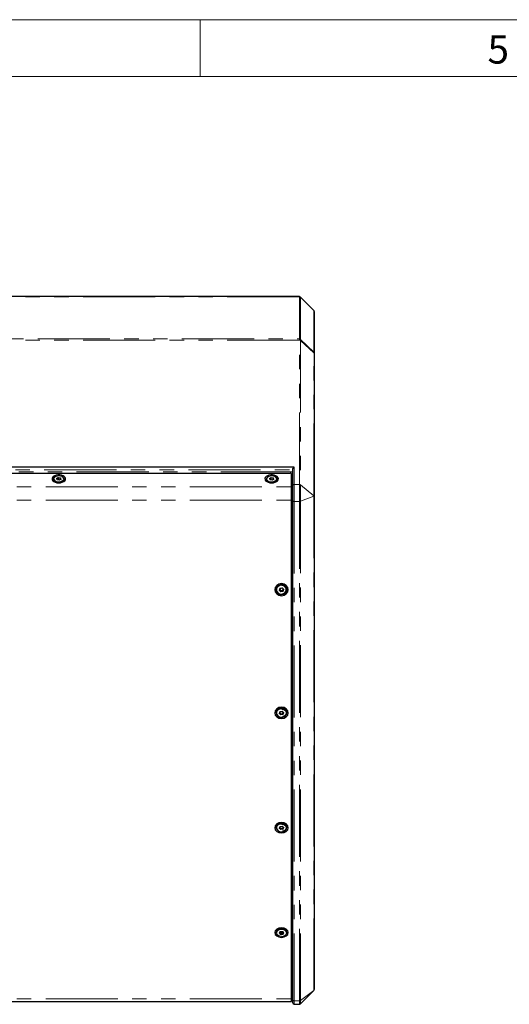
# Paper-space layout 'Sheet1' of a CAD drawing. Units: millimetres. Extents: x 40 to 3320, y 40 to 2336.
# Drawn here: x 1133 to 1478, y 1642 to 2336 of the extents above; entities that cross this region are included whole.
import ezdxf

# ---------------------------------------------------------------- set-up
doc = ezdxf.new("R2010")
doc.units = ezdxf.units.MM
doc.header["$LTSCALE"] = 8
for name, pattern in [('SLD-Dashed', [1.905, 1.27, -0.635]), ('SLD-Phantom', [12.7, 6.35, -1.27, 1.27, -1.27, 1.27, -1.27]), ('SLD-Solid', [0])]:
    doc.linetypes.add(name, pattern=pattern)
doc.layers.add('CABFITTINGS', color=253, linetype='SLD-Dashed')
doc.layers.add('CAM', color=1, linetype='SLD-Solid', lineweight=25)
doc.styles.add('SLDTEXTSTYLE0', font='SWIS721 CN BT ROMAN.TTF')

psp = doc.layouts.new('Sheet1')

# ---------------------------------------------------------------- linework, layer by layer
at = {"color": 8, "linetype": 'SLD-Phantom', "lineweight": 18}
for p, q in [((1329.89, 2140.56), (840.71, 2140.56)), ((1329.89, 2140.56), (1329.89, 2140.71)), ((1329.89, 2110.85), (1329.89, 2140.56)), ((1330.59, 2140.42), (1330.59, 2140.27)), ((1330.59, 2140.27), (1330.59, 2110.56)), ((1330.59, 2140.27), (1340.01, 2131)), ((1340.01, 2101.61), (1340.01, 2131)), ((840.71, 2110.85), (1329.89, 2110.85)), ((1329.89, 2109.97), (840.71, 2109.97)), ((1329.89, 2008.18), (1329.89, 2109.97)), ((1330.59, 2109.73), (1330.59, 2007.95)), ((1330.6, 2110.5), (1340.01, 2101.61)), ((1340.01, 2100.99), (1330.6, 2109.88)), ((1340.01, 2000.33), (1340.01, 2100.99)), ((845.3, 2018.54), (1325.3, 2018.54)), ((1325.3, 2017.15), (845.3, 2017.15)), ((1326.3, 2020.37), (1326.3, 2008.18)), ((1158.71, 2012.5), (1159.97, 2013.15)), ((1159.04, 2011.54), (1158.71, 2012.5)), ((1160.02, 2012.86), (1158.94, 2012.3)), ((1160.63, 2011.22), (1159.04, 2011.54)), ((1159.97, 2013.15), (1161.56, 2012.84)), ((1161.39, 2012.58), (1160.02, 2012.86)), ((1161.89, 2011.87), (1160.63, 2011.22)), ((1161.65, 2011.81), (1161.39, 2012.58)), ((1161.56, 2012.84), (1161.89, 2011.87)), ((1308.71, 2012.5), (1309.97, 2013.15)), ((1309.04, 2011.54), (1308.71, 2012.5)), ((1310.02, 2012.86), (1308.94, 2012.3)), ((1310.63, 2011.22), (1309.04, 2011.54)), ((1309.97, 2013.15), (1311.56, 2012.84)), ((1311.39, 2012.58), (1310.02, 2012.86)), ((1311.89, 2011.87), (1310.63, 2011.22)), ((1311.65, 2011.81), (1311.39, 2012.58)), ((1311.56, 2012.84), (1311.89, 2011.87)), ((1326.3, 2008.18), (1326.3, 1996.32)), ((1326.3, 2008.18), (1329.89, 2008.18)), ((1329.89, 1996.32), (1329.89, 2008.18)), ((1330.59, 2007.95), (1330.59, 1996.43)), ((1330.59, 2007.95), (1340.01, 2000.33)), ((846.3, 2006.52), (1324.3, 2006.52)), ((1340.01, 1999.98), (1330.59, 1996.43)), ((1340.01, 1651.43), (1340.01, 1999.98)), ((846.3, 1997.09), (1324.3, 1997.09)), ((1329.89, 1996.32), (1326.3, 1996.32)), ((1326.3, 1996.32), (1326.3, 1644.02)), ((1329.89, 1644.02), (1329.89, 1996.32)), ((1330.59, 1996.43), (1330.59, 1644.24)), ((1315.66, 1933.65), (1316.17, 1935.07)), ((1316.79, 1932.54), (1315.66, 1933.65)), ((1315.89, 1933.78), (1316.86, 1932.82)), ((1316.17, 1935.07), (1317.81, 1935.39)), ((1318.43, 1932.85), (1316.79, 1932.54)), ((1316.86, 1932.82), (1318.27, 1933.1)), ((1317.81, 1935.39), (1318.94, 1934.28)), ((1318.27, 1933.1), (1318.71, 1934.32)), ((1318.94, 1934.28), (1318.43, 1932.85)), ((1315.66, 1846.73), (1316.17, 1848.07)), ((1316.17, 1848.07), (1317.81, 1848.36)), ((1317.81, 1848.36), (1318.94, 1847.32)), ((1318.27, 1846.23), (1318.7, 1847.37)), ((1318.94, 1847.32), (1318.43, 1845.98)), ((1316.79, 1845.68), (1315.66, 1846.73)), ((1315.89, 1846.87), (1316.86, 1845.98)), ((1318.43, 1845.98), (1316.79, 1845.68)), ((1316.86, 1845.98), (1318.27, 1846.23)), ((1315.66, 1765.78), (1316.17, 1767.01)), ((1316.79, 1764.82), (1315.66, 1765.78)), ((1315.89, 1765.94), (1316.86, 1765.11)), ((1316.17, 1767.01), (1317.81, 1767.29)), ((1318.43, 1765.09), (1316.79, 1764.82)), ((1316.86, 1765.11), (1318.27, 1765.35)), ((1317.81, 1767.29), (1318.94, 1766.33)), ((1318.27, 1765.35), (1318.7, 1766.39)), ((1318.94, 1766.33), (1318.43, 1765.09)), ((1315.66, 1692.02), (1316.49, 1693.04)), ((1316.49, 1691), (1315.66, 1692.02)), ((1315.9, 1692.14), (1316.61, 1691.28)), ((1316.49, 1693.04), (1318.17, 1693.04)), ((1318.17, 1691), (1316.49, 1691)), ((1316.61, 1691.28), (1318.05, 1691.28)), ((1318.05, 1691.28), (1318.76, 1692.14)), ((1318.17, 1693.04), (1319.01, 1692.02)), ((1319.01, 1692.02), (1318.17, 1691)), ((1340.01, 1651.43), (1330.59, 1644.24)), ((846.3, 1645.59), (1324.3, 1645.59)), ((1326.3, 1644.02), (1329.89, 1644.02)), ((1326.3, 1644.02), (1326.3, 1641.66)), ((1329.89, 1641.66), (1329.89, 1644.02)), ((1330.59, 1644.24), (1330.59, 1641.95))]:
    psp.add_line(p, q, dxfattribs=at)
at = {"color": 8, "linetype": 'SLD-Phantom', "lineweight": 18, "flags": 128}
for points in [[(1164.05, 2012.02), (1164.02, 2011.77), (1163.71, 2011.1), (1163.05, 2010.53), (1162.13, 2010.1), (1161.03, 2009.86), (1159.86, 2009.84), (1158.73, 2010.02), (1157.76, 2010.41), (1157.03, 2010.95), (1156.62, 2011.59), (1156.55, 2012.02)], [(1156.78, 2012.48), (1156.75, 2012.12), (1156.75, 2012.1)], [(1163.8, 2011.85), (1163.82, 2011.91), (1163.78, 2012.59)], [(1314.05, 2012.02), (1314.02, 2011.77), (1313.71, 2011.1), (1313.05, 2010.53), (1312.13, 2010.1), (1311.03, 2009.86), (1309.86, 2009.84), (1308.73, 2010.02), (1307.76, 2010.41), (1307.03, 2010.95), (1306.62, 2011.59), (1306.55, 2012.02)], [(1306.78, 2012.48), (1306.75, 2012.12), (1306.75, 2012.1)], [(1313.8, 2011.85), (1313.82, 2011.91), (1313.78, 2012.59)], [(1340.3, 1999.95), (1340.23, 2000.02), (1340.14, 2000.02), (1340.01, 1999.98)], [(1326.3, 1996.32), (1326.1, 1996.33), (1325.92, 1996.35), (1325.74, 1996.39), (1325.59, 1996.43), (1325.47, 1996.49), (1325.38, 1996.55), (1325.32, 1996.63), (1325.3, 1996.7)], [(1313.55, 1934.05), (1313.57, 1934.39), (1313.87, 1935.4), (1314.5, 1936.29), (1315.41, 1936.95), (1316.5, 1937.33), (1317.68, 1937.39), (1318.81, 1937.13), (1319.8, 1936.56), (1320.54, 1935.74), (1320.96, 1934.77), (1321.05, 1934.05)], [(1313.55, 1847.13), (1313.57, 1847.45), (1313.87, 1848.4), (1314.5, 1849.23), (1315.41, 1849.85), (1316.5, 1850.21), (1317.68, 1850.27), (1318.81, 1850.02), (1319.8, 1849.48), (1320.54, 1848.72), (1320.96, 1847.8), (1321.05, 1847.13)], [(1313.55, 1766.18), (1313.57, 1766.47), (1313.87, 1767.35), (1314.5, 1768.12), (1315.41, 1768.69), (1316.5, 1769.02), (1317.68, 1769.07), (1318.81, 1768.84), (1319.8, 1768.35), (1320.54, 1767.65), (1320.96, 1766.8), (1321.05, 1766.18)], [(1313.58, 1692.16), (1313.77, 1692.97), (1314.3, 1693.71), (1315.13, 1694.29), (1316.17, 1694.66), (1317.33, 1694.79), (1318.49, 1694.66), (1319.54, 1694.29), (1320.37, 1693.71), (1320.9, 1692.97), (1321.08, 1692.16)], [(1313.79, 1692.15), (1313.89, 1691.41), (1314.36, 1690.66), (1315.15, 1690.05), (1316.18, 1689.66), (1317.33, 1689.53)], [(1317.33, 1689.53), (1318.48, 1689.66), (1319.51, 1690.05), (1320.3, 1690.66), (1320.77, 1691.41), (1320.87, 1692.22), (1320.84, 1692.4)]]:
    psp.add_lwpolyline(points, dxfattribs=at)
at = {"color": 8, "linetype": 'SLD-Phantom', "lineweight": 18}
for centre, radius, start, end in [((1329.89, 2139.55), 1.01, 45.52619, 90.07186), ((1329.89, 2109.84), 1.01, 45.52619, 90.07186), ((1329.92, 2109.78), 0.996, 46.36969, 91.15416), ((1329.86, 2109.03), 1.13, 49.14429, 88.37956), ((1329.9, 2108.84), 1.13, 52.17592, 90.75657), ((1339.32, 2100.91), 0.978, 0.07513, 45.52923), ((1339.56, 2100.4), 0.742, 1.42251, 52.78196), ((1326.21, 2007.27), 0.92, 84.62154, 173.34956), ((1329.9, 2007.05), 1.13, 52.17592, 90.75657), ((1339.59, 2000.15), 0.451, 337.3682, 22.6318), ((1339.68, 1999.77), 0.645, 15.60034, 59.41007), ((1329.92, 1998.41), 2.08, 268.98027, 288.76055), ((1326.2, 1644.92), 0.906, 188.65625, 276.60084), ((1329.9, 1645.19), 1.17, 269.12027, 305.99065)]:
    psp.add_arc(centre, radius, start, end, dxfattribs=at)
for centre, major_axis, ratio, start_param, end_param in [((1333.89, 2105.92), (-3.98, 4.99), 0.084006, 0.104965, 0.17243), ((1328.23, 2105.92), (1.58, 5), 0.119625, 5.760696, 6.081639), ((1333.89, 2105.92), (-3.7, 4.86), 0.314898, 0.325376, 0.392841), ((1334.59, 2106.62), (3.99, -3.99), 0.086137, 3.227517, 3.294983), ((1334.59, 2106.49), (3.8, -3.8), 0.324591, 3.387989, 3.455455), ((1328.23, 2105.92), (2.27, 4.73), 0.170145, 5.78141, 6.102353), ((1339.3, 2095.45), (0.68, 6.23), 0.03544, 5.809139, 6.130083)]:
    psp.add_ellipse(centre, major_axis=major_axis, ratio=ratio, start_param=start_param, end_param=end_param, dxfattribs=at)
at = {"layer": 'CABFITTINGS', "linetype": 'SLD-Solid', "lineweight": 18}
for p, q in [((40, 2336), (3320, 2336)), ((1260, 2296), (1260, 2336)), ((80, 2296), (3280, 2296))]:
    psp.add_line(p, q, dxfattribs=at)
at = {"layer": 'CAM', "color": 1, "linetype": 'SLD-Solid', "lineweight": 25}
for p, q in [((1329.89, 2140.71), (840.71, 2140.71)), ((1340.08, 2130.93), (1330.59, 2140.42)), ((1340.3, 2130.22), (1340.3, 2100.91)), ((1340.3, 2100.91), (1340.3, 2100.42)), ((1340.3, 2100.42), (1340.3, 1999.95)), ((1326.3, 2020.37), (844.3, 2020.37)), ((847.3, 2016.3), (1323.3, 2016.3)), ((1324.3, 2006.52), (1324.3, 2015.71)), ((1325.3, 2007.37), (1325.3, 2019.56)), ((1156.55, 2012.02), (1156.55, 2011.77)), ((1159.19, 2011.55), (1158.93, 2012.34)), ((1160.6, 2011.27), (1159.15, 2011.56)), ((1160.02, 2012.05), (1160.02, 2012.86)), ((1161.73, 2011.86), (1160.6, 2011.27)), ((1161.39, 2011.77), (1161.39, 2012.58)), ((1163.98, 2012.46), (1164.05, 2012.02)), ((1164.05, 2011.77), (1164.05, 2012.02)), ((1306.55, 2012.02), (1306.55, 2011.77)), ((1309.19, 2011.55), (1308.93, 2012.34)), ((1310.6, 2011.27), (1309.15, 2011.56)), ((1310.02, 2012.05), (1310.02, 2012.86)), ((1311.73, 2011.86), (1310.6, 2011.27)), ((1311.39, 2011.77), (1311.39, 2012.58)), ((1313.98, 2012.46), (1314.05, 2012.02)), ((1314.05, 2011.77), (1314.05, 2012.02)), ((1324.3, 2007.75), (1325.3, 2007.75)), ((1325.3, 1996.7), (1325.3, 2007.37)), ((1324.3, 1997.09), (1324.3, 2006.52)), ((1340.3, 1999.95), (1340.3, 1652.18)), ((1324.3, 1645.59), (1324.3, 1997.09)), ((1325.3, 1644.78), (1325.3, 1996.7)), ((1324.3, 1985.9), (1325.3, 1985.9)), ((1324.3, 1977.31), (1325.3, 1977.31)), ((1313.55, 1934.19), (1313.55, 1934.05)), ((1315.89, 1933.76), (1316.32, 1934.99)), ((1316.02, 1934.14), (1316.86, 1933.31)), ((1316.31, 1934.99), (1317.75, 1935.26)), ((1316.86, 1933.31), (1318.27, 1933.59)), ((1316.86, 1933.31), (1316.86, 1932.82)), ((1317.74, 1935.26), (1318.72, 1934.3)), ((1318.27, 1933.59), (1318.58, 1934.44)), ((1318.27, 1933.59), (1318.27, 1933.1)), ((1321.05, 1934.05), (1321.05, 1934.19)), ((1313.55, 1847.3), (1313.55, 1847.13)), ((1315.89, 1846.85), (1316.32, 1848)), ((1316.06, 1847.31), (1316.86, 1846.57)), ((1316.31, 1847.99), (1317.75, 1848.26)), ((1317.75, 1848.26), (1318.73, 1847.35)), ((1318.27, 1846.83), (1318.54, 1847.53)), ((1318.36, 1849.91), (1318.84, 1849.64)), ((1321.05, 1847.13), (1321.05, 1847.3)), ((1316.86, 1846.57), (1318.27, 1846.83)), ((1316.86, 1846.57), (1316.86, 1845.98)), ((1318.27, 1846.83), (1318.27, 1846.23)), ((1313.55, 1766.38), (1313.55, 1766.18)), ((1315.88, 1765.91), (1316.32, 1766.96)), ((1316.11, 1766.45), (1316.86, 1765.81)), ((1316.3, 1766.96), (1317.76, 1767.2)), ((1316.86, 1765.81), (1318.27, 1766.04)), ((1316.86, 1765.81), (1316.86, 1765.11)), ((1317.75, 1767.2), (1318.74, 1766.36)), ((1318.27, 1766.04), (1318.49, 1766.57)), ((1318.27, 1766.04), (1318.27, 1765.35)), ((1319.3, 1768.38), (1319.5, 1768.15)), ((1321.05, 1766.18), (1321.05, 1766.38)), ((1316.79, 1695.05), (1316.69, 1695.04)), ((1317.97, 1695.04), (1317.88, 1695.05)), ((1313.58, 1692.39), (1313.58, 1692.16)), ((1315.86, 1692.1), (1316.59, 1692.98)), ((1316.22, 1692.54), (1316.61, 1692.07)), ((1316.58, 1692.98), (1318.09, 1692.98)), ((1316.61, 1692.07), (1318.05, 1692.07)), ((1316.61, 1692.07), (1316.61, 1691.28)), ((1318.05, 1692.07), (1318.44, 1692.54)), ((1318.05, 1692.07), (1318.05, 1691.28)), ((1318.07, 1692.98), (1318.8, 1692.1)), ((1321.08, 1692.16), (1321.08, 1692.39)), ((1324.3, 1661.66), (1325.3, 1661.66)), ((1325.3, 1648.39), (1324.3, 1648.39)), ((1330.59, 1641.95), (1340.05, 1651.41)), ((846.3, 1643.71), (1324.3, 1643.71)), ((1324.3, 1643.71), (1324.3, 1645.59)), ((1325.3, 1642.66), (1325.3, 1644.78)), ((1326.3, 1641.66), (1329.89, 1641.66))]:
    psp.add_line(p, q, dxfattribs=at)
at = {"layer": 'CAM', "color": 1, "linetype": 'SLD-Solid', "lineweight": 25, "flags": 128}
for points in [[(1160.3, 2009.4), (1161.58, 2009.5), (1162.77, 2009.8), (1163.77, 2010.28), (1164.52, 2010.9), (1164.95, 2011.62), (1165.04, 2012.38), (1164.78, 2013.12), (1164.18, 2013.8), (1163.3, 2014.35), (1162.19, 2014.75), (1160.95, 2014.95), (1159.65, 2014.95), (1158.41, 2014.75), (1157.3, 2014.35), (1156.42, 2013.8), (1155.82, 2013.12), (1155.56, 2012.38), (1155.65, 2011.62), (1156.08, 2010.9), (1156.83, 2010.28), (1157.83, 2009.8), (1159.02, 2009.5), (1160.3, 2009.4)], [(1160.3, 2009.4), (1161.58, 2009.5), (1162.77, 2009.8), (1163.77, 2010.28), (1164.52, 2010.9), (1164.95, 2011.62), (1165.04, 2012.38), (1164.78, 2013.12), (1164.18, 2013.8), (1163.3, 2014.35), (1162.19, 2014.75), (1160.95, 2014.95), (1159.65, 2014.95), (1158.41, 2014.75), (1157.3, 2014.35), (1156.42, 2013.8), (1155.82, 2013.12), (1155.56, 2012.38), (1155.65, 2011.62), (1156.08, 2010.9), (1156.83, 2010.28), (1157.83, 2009.8), (1159.02, 2009.5), (1160.3, 2009.4)], [(1163.78, 2012.59), (1163.37, 2013.24), (1162.62, 2013.76), (1161.62, 2014.12), (1160.48, 2014.27), (1159.32, 2014.19), (1158.27, 2013.9), (1157.43, 2013.42), (1156.91, 2012.8), (1156.78, 2012.48)], [(1310.3, 2009.4), (1311.58, 2009.5), (1312.77, 2009.8), (1313.77, 2010.28), (1314.52, 2010.9), (1314.95, 2011.62), (1315.04, 2012.38), (1314.78, 2013.12), (1314.18, 2013.8), (1313.3, 2014.35), (1312.19, 2014.75), (1310.95, 2014.95), (1309.65, 2014.95), (1308.41, 2014.75), (1307.3, 2014.35), (1306.42, 2013.8), (1305.82, 2013.12), (1305.56, 2012.38), (1305.65, 2011.62), (1306.08, 2010.9), (1306.83, 2010.28), (1307.83, 2009.8), (1309.02, 2009.5), (1310.3, 2009.4)], [(1310.3, 2009.4), (1311.58, 2009.5), (1312.77, 2009.8), (1313.77, 2010.28), (1314.52, 2010.9), (1314.95, 2011.62), (1315.04, 2012.38), (1314.78, 2013.12), (1314.18, 2013.8), (1313.3, 2014.35), (1312.19, 2014.75), (1310.95, 2014.95), (1309.65, 2014.95), (1308.41, 2014.75), (1307.3, 2014.35), (1306.42, 2013.8), (1305.82, 2013.12), (1305.56, 2012.38), (1305.65, 2011.62), (1306.08, 2010.9), (1306.83, 2010.28), (1307.83, 2009.8), (1309.02, 2009.5), (1310.3, 2009.4)], [(1313.78, 2012.59), (1313.37, 2013.24), (1312.62, 2013.76), (1311.62, 2014.12), (1310.48, 2014.27), (1309.32, 2014.19), (1308.27, 2013.9), (1307.43, 2013.42), (1306.91, 2012.8), (1306.78, 2012.48)], [(1324.3, 2015.71), (1324.28, 2015.83), (1324.22, 2015.94), (1324.13, 2016.04), (1324.01, 2016.13), (1323.86, 2016.2), (1323.68, 2016.25), (1323.5, 2016.29), (1323.3, 2016.3)], [(1324.3, 2015.71), (1324.28, 2015.83), (1324.22, 2015.94), (1324.13, 2016.04), (1324.01, 2016.13), (1323.86, 2016.2), (1323.68, 2016.25), (1323.5, 2016.29), (1323.3, 2016.3)], [(1156.55, 2011.77), (1156.62, 2011.34), (1157.03, 2010.69), (1157.76, 2010.15), (1158.73, 2009.77), (1159.86, 2009.58), (1161.03, 2009.61), (1162.13, 2009.85), (1163.05, 2010.27), (1163.71, 2010.85), (1164.02, 2011.51), (1164.05, 2011.77)], [(1156.75, 2012.1), (1156.98, 2011.45), (1157.57, 2010.86), (1158.45, 2010.41), (1159.54, 2010.15), (1160.7, 2010.12), (1161.83, 2010.3), (1162.78, 2010.7), (1163.47, 2011.25), (1163.8, 2011.85)], [(1306.55, 2011.77), (1306.62, 2011.34), (1307.03, 2010.69), (1307.76, 2010.15), (1308.73, 2009.77), (1309.86, 2009.58), (1311.03, 2009.61), (1312.13, 2009.85), (1313.05, 2010.27), (1313.71, 2010.85), (1314.02, 2011.51), (1314.05, 2011.77)], [(1306.75, 2012.1), (1306.98, 2011.45), (1307.57, 2010.86), (1308.45, 2010.41), (1309.54, 2010.15), (1310.7, 2010.12), (1311.83, 2010.3), (1312.78, 2010.7), (1313.47, 2011.25), (1313.8, 2011.85)], [(1317.3, 1929.82), (1319.12, 1930.15), (1320.66, 1931.06), (1321.69, 1932.44), (1322.05, 1934.07), (1321.69, 1935.7), (1320.66, 1937.08), (1319.12, 1938), (1317.3, 1938.33), (1315.48, 1938), (1313.94, 1937.08), (1312.91, 1935.7), (1312.55, 1934.07), (1312.91, 1932.44), (1313.94, 1931.06), (1315.48, 1930.15), (1317.3, 1929.82)], [(1317.3, 1929.82), (1319.12, 1930.15), (1320.66, 1931.06), (1321.69, 1932.44), (1322.05, 1934.07), (1321.69, 1935.7), (1320.66, 1937.08), (1319.12, 1938), (1317.3, 1938.33), (1315.48, 1938), (1313.94, 1937.08), (1312.91, 1935.7), (1312.55, 1934.07), (1312.91, 1932.44), (1313.94, 1931.06), (1315.48, 1930.15), (1317.3, 1929.82)], [(1321.05, 1934.19), (1320.96, 1934.91), (1320.54, 1935.89), (1319.8, 1936.7), (1318.81, 1937.27), (1317.68, 1937.53), (1316.5, 1937.47), (1315.41, 1937.09), (1314.5, 1936.43), (1313.87, 1935.55), (1313.57, 1934.53), (1313.55, 1934.19)], [(1315.23, 1936.99), (1315.44, 1937.11), (1316.52, 1937.49)], [(1318.05, 1930.86), (1319.14, 1931.25), (1320.03, 1931.93), (1320.62, 1932.83), (1320.85, 1933.86), (1320.7, 1934.89), (1320.17, 1935.83), (1319.34, 1936.56), (1318.29, 1937.02), (1317.13, 1937.14), (1315.99, 1936.91), (1314.99, 1936.37), (1314.24, 1935.57), (1313.82, 1934.59), (1313.78, 1933.55), (1314.12, 1932.55), (1314.81, 1931.7), (1315.76, 1931.1), (1316.89, 1930.81), (1318.05, 1930.86)], [(1317.3, 1843.17), (1319.12, 1843.47), (1320.66, 1844.33), (1321.69, 1845.63), (1322.05, 1847.16), (1321.69, 1848.68), (1320.66, 1849.98), (1319.12, 1850.85), (1317.3, 1851.16), (1315.48, 1850.85), (1313.94, 1849.98), (1312.91, 1848.68), (1312.55, 1847.16), (1312.91, 1845.63), (1313.94, 1844.33), (1315.48, 1843.47), (1317.3, 1843.17)], [(1317.3, 1843.17), (1319.12, 1843.47), (1320.66, 1844.33), (1321.69, 1845.63), (1322.05, 1847.16), (1321.69, 1848.68), (1320.66, 1849.98), (1319.12, 1850.85), (1317.3, 1851.16), (1315.48, 1850.85), (1313.94, 1849.98), (1312.91, 1848.68), (1312.55, 1847.16), (1312.91, 1845.63), (1313.94, 1844.33), (1315.48, 1843.47), (1317.3, 1843.17)], [(1321.05, 1847.3), (1320.96, 1847.97), (1320.54, 1848.89), (1319.8, 1849.66), (1318.81, 1850.19), (1317.68, 1850.44), (1316.5, 1850.38), (1315.41, 1850.03), (1314.5, 1849.4), (1313.87, 1848.57), (1313.57, 1847.62), (1313.55, 1847.3)], [(1318.05, 1844.11), (1319.14, 1844.47), (1320.03, 1845.11), (1320.62, 1845.96), (1320.85, 1846.92), (1320.7, 1847.9), (1320.17, 1848.78), (1319.34, 1849.46), (1318.29, 1849.89), (1317.13, 1850), (1315.99, 1849.8), (1314.99, 1849.29), (1314.24, 1848.53), (1313.82, 1847.62), (1313.78, 1846.63), (1314.12, 1845.69), (1314.81, 1844.9), (1315.76, 1844.33), (1316.89, 1844.06), (1318.05, 1844.11)], [(1317.42, 1849.88), (1317.89, 1849.87), (1318.86, 1849.59), (1319.68, 1849.09), (1320.28, 1848.4), (1320.6, 1847.6), (1320.62, 1846.75), (1320.32, 1845.93), (1319.74, 1845.22), (1318.92, 1844.7), (1318.02, 1844.41)], [(1317.3, 1762.53), (1319.12, 1762.81), (1320.66, 1763.6), (1321.69, 1764.8), (1322.05, 1766.21), (1321.69, 1767.62), (1320.66, 1768.82), (1319.12, 1769.62), (1317.3, 1769.9), (1315.48, 1769.62), (1313.94, 1768.82), (1312.91, 1767.62), (1312.55, 1766.21), (1312.91, 1764.8), (1313.94, 1763.6), (1315.48, 1762.81), (1317.3, 1762.53)], [(1317.3, 1762.53), (1319.12, 1762.81), (1320.66, 1763.6), (1321.69, 1764.8), (1322.05, 1766.21), (1321.69, 1767.62), (1320.66, 1768.82), (1319.12, 1769.62), (1317.3, 1769.9), (1315.48, 1769.62), (1313.94, 1768.82), (1312.91, 1767.62), (1312.55, 1766.21), (1312.91, 1764.8), (1313.94, 1763.6), (1315.48, 1762.81), (1317.3, 1762.53)], [(1321.05, 1766.38), (1320.96, 1767), (1320.54, 1767.85), (1319.8, 1768.55), (1318.81, 1769.04), (1317.68, 1769.27), (1316.5, 1769.22), (1315.41, 1768.89), (1314.5, 1768.32), (1313.87, 1767.55), (1313.57, 1766.67), (1313.55, 1766.38)], [(1318.05, 1763.36), (1319.14, 1763.7), (1320.03, 1764.29), (1320.62, 1765.07), (1320.85, 1765.96), (1320.7, 1766.86), (1320.17, 1767.67), (1319.34, 1768.31), (1318.29, 1768.7), (1317.13, 1768.8), (1315.99, 1768.61), (1314.99, 1768.14), (1314.24, 1767.45), (1313.82, 1766.6), (1313.78, 1765.69), (1314.12, 1764.83), (1314.81, 1764.09), (1315.76, 1763.57), (1316.89, 1763.32), (1318.05, 1763.36)], [(1317.43, 1768.7), (1317.88, 1768.7), (1318.85, 1768.44), (1319.67, 1767.98), (1320.27, 1767.36), (1320.6, 1766.63), (1320.62, 1765.86), (1320.34, 1765.1), (1319.76, 1764.45), (1318.95, 1763.96), (1318.02, 1763.69)], [(1317.3, 1688.88), (1319.12, 1689.13), (1320.66, 1689.85), (1321.69, 1690.93), (1322.05, 1692.21), (1321.69, 1693.48), (1320.66, 1694.57), (1319.12, 1695.29), (1317.3, 1695.55), (1315.48, 1695.29), (1313.94, 1694.57), (1312.91, 1693.48), (1312.55, 1692.21), (1312.91, 1690.93), (1313.94, 1689.85), (1315.48, 1689.13), (1317.3, 1688.88)], [(1317.3, 1688.88), (1319.12, 1689.13), (1320.66, 1689.85), (1321.69, 1690.93), (1322.05, 1692.21), (1321.69, 1693.48), (1320.66, 1694.57), (1319.12, 1695.29), (1317.3, 1695.55), (1315.48, 1695.29), (1313.94, 1694.57), (1312.91, 1693.48), (1312.55, 1692.21), (1312.91, 1690.93), (1313.94, 1689.85), (1315.48, 1689.13), (1317.3, 1688.88)], [(1321.08, 1692.39), (1320.9, 1693.2), (1320.37, 1693.93), (1319.54, 1694.52), (1318.49, 1694.89), (1317.33, 1695.02), (1316.17, 1694.89), (1315.13, 1694.52), (1314.3, 1693.93), (1313.77, 1693.2), (1313.58, 1692.39)], [(1320.84, 1692.4), (1320.58, 1693.02), (1319.94, 1693.71), (1319.02, 1694.21), (1317.92, 1694.48), (1316.75, 1694.48), (1315.64, 1694.21), (1314.72, 1693.71), (1314.08, 1693.02), (1313.79, 1692.22), (1313.79, 1692.15)], [(1316.69, 1695.04), (1317.33, 1695.08), (1317.97, 1695.04)], [(1317.33, 1689.53), (1316.17, 1689.66), (1315.13, 1690.03), (1314.3, 1690.61), (1313.77, 1691.35), (1313.58, 1692.16)], [(1340.04, 1651.4), (1340.04, 1651.4), (1340.03, 1651.41), (1340.01, 1651.43)]]:
    psp.add_lwpolyline(points, dxfattribs=at)
at = {"layer": 'CAM', "color": 1, "linetype": 'SLD-Solid', "lineweight": 25}
for centre, radius, start, end in [((1329.89, 2139.71), 1, 45, 90), ((1339.21, 2130.25), 1.09, 358.03689, 43.08351), ((1158.56, 2011.79), 2.02, 112.33512, 173.34651), ((1161.71, 2011.43), 2.49, 24.36493, 63.78912), ((1308.56, 2011.79), 2.02, 112.33537, 173.34654), ((1311.71, 2011.43), 2.49, 24.3649, 63.78889), ((1326.21, 2019.45), 0.92, 84.62154, 173.34956), ((1317.3, 1933.53), 4.03, 59.16179, 101.23042), ((1317.19, 1934.3), 3.64, 183.93283, 284.45575), ((1317.63, 1934.06), 2.94, 277.60662, 94.01216), ((1317.6, 1934.19), 3.46, 278.31335, 357.67037), ((1317.13, 1847.53), 3.6, 186.25467, 285.51304), ((1317.13, 1846.68), 3.78, 99.27434, 135.06349), ((1317.33, 1846.43), 4.06, 45.96796, 101.48793), ((1317.74, 1847.35), 3.32, 276.2063, 356.18919), ((1317.07, 1766.76), 3.57, 189.29872, 286.66283), ((1317.89, 1766.5), 3.17, 273.67176, 354.13761), ((1317.77, 1692.89), 3.39, 262.52581, 347.59114), ((1339.37, 1652.12), 0.936, 313.20025, 4.11676), ((1339.37, 1652.1), 0.932, 312.99669, 5.0018), ((1326.3, 1642.66), 1, 180, 270), ((1329.89, 1642.66), 1, 270, 315)]:
    psp.add_arc(centre, radius, start, end, dxfattribs=at)
for centre, major_axis, ratio, start_param, end_param in [((1158.71, 2012.34), (0.211, -0.085), 0.68501, 0.532972, 1.840868), ((1159.04, 2011.38), (0.144, 0.164), 0.587504, 0.327038, 0.980858), ((1159.97, 2012.99), (-0.029, 0.209), 0.163176, 4.001603, 5.572399), ((1160.63, 2011.06), (-0.029, 0.209), 0.163176, 5.572399, 6.226219), ((1161.56, 2012.67), (0.144, 0.164), 0.587504, 0.980858, 2.551654), ((1161.89, 2011.71), (0.211, -0.085), 0.68501, 1.840868, 2.60862), ((1308.71, 2012.34), (0.211, -0.085), 0.68501, 0.532972, 1.840868), ((1309.04, 2011.38), (0.144, 0.164), 0.587504, 0.327038, 0.980858), ((1309.97, 2012.99), (-0.029, 0.209), 0.163176, 4.001603, 5.572399), ((1310.63, 2011.06), (-0.029, 0.209), 0.163176, 5.572399, 6.226219), ((1311.56, 2012.67), (0.144, 0.164), 0.587504, 0.980858, 2.551654), ((1311.89, 2011.71), (0.211, -0.085), 0.68501, 1.840868, 2.60862), ((1315.66, 1933.73), (0.225, 0.051), 0.378569, 4.626028, 6.196824), ((1316.17, 1935.16), (-0.148, 0.173), 0.267682, 1.872839, 2.990308), ((1316.79, 1932.63), (0.065, 0.216), 0.123391, 4.323986, 5.894782), ((1317.81, 1935.48), (0.065, 0.216), 0.123391, 3.076669, 4.323986), ((1318.43, 1932.94), (-0.148, 0.173), 0.267682, 0.302043, 1.872839), ((1318.94, 1934.37), (0.225, 0.051), 0.378569, 3.378711, 4.626028), ((1316.17, 1848.17), (-0.144, 0.174), 0.330399, 1.948879, 2.957489), ((1317.81, 1848.47), (0.062, 0.214), 0.153436, 3.065045, 4.226751), ((1318.94, 1847.43), (0.224, 0.053), 0.46049, 3.443127, 4.604834), ((1315.66, 1846.83), (0.224, 0.053), 0.46049, 4.604834, 6.17563), ((1316.79, 1845.79), (0.062, 0.214), 0.153436, 4.226751, 5.797547), ((1318.43, 1846.09), (-0.144, 0.174), 0.330399, 0.378083, 1.948879), ((1315.66, 1765.9), (0.224, 0.054), 0.537361, 4.58361, 5.911473), ((1316.17, 1767.14), (-0.139, 0.175), 0.392475, 2.028035, 2.927288), ((1316.79, 1764.94), (0.059, 0.212), 0.183609, 4.126372, 5.697168), ((1317.81, 1767.42), (0.059, 0.212), 0.183609, 3.056067, 4.126372), ((1318.43, 1765.22), (-0.139, 0.175), 0.392475, 0.457239, 2.028035), ((1318.94, 1766.46), (0.224, 0.054), 0.537361, 3.513305, 4.58361), ((1315.66, 1692.16), (0.231, 0), 0.616994, 4.712389, 5.813449), ((1316.49, 1693.18), (-0.093, 0.197), 0.345274, 2.202151, 2.979974), ((1316.49, 1691.14), (0.093, 0.197), 0.345274, 4.081034, 5.65183), ((1318.17, 1691.14), (-0.093, 0.197), 0.345274, 0.631355, 2.202151), ((1318.17, 1693.18), (0.093, 0.197), 0.345274, 3.303212, 4.081034), ((1319.01, 1692.16), (0.231, 0), 0.616994, 3.611329, 4.712389)]:
    psp.add_ellipse(centre, major_axis=major_axis, ratio=ratio, start_param=start_param, end_param=end_param, dxfattribs=at)

# ---------------------------------------------------------------- texts
at = {"layer": 'CABFITTINGS', "insert": (1470.01, 2325.04), "char_height": 20, "attachment_point": 2, "style": 'SLDTEXTSTYLE0'}
psp.add_mtext('5', dxfattribs=at)

doc.saveas('drawing.dxf')
